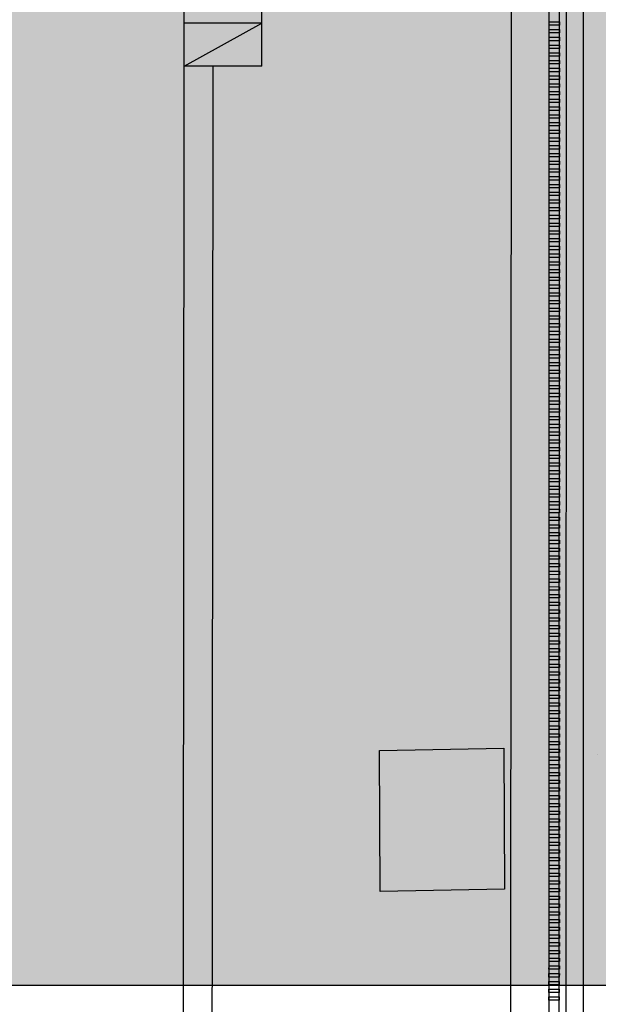
# Model space of a CAD drawing. Units: millimetres. Extents: x 57560 to 72907, y 118213 to 147089.
# Drawn here: x 67979 to 68063, y 121854 to 121997 of the extents above; entities that cross this region are included whole.
import ezdxf

# ---------------------------------------------------------------- set-up
doc = ezdxf.new("R2010")
doc.units = ezdxf.units.MM
doc.linetypes.add('1-1', pattern=[0])
for name, color, linetype in [('0-CARPI', 8, 'Continuous'), ('BORDILLOS', 10, 'Continuous'), ('D-VADOS', 8, 'Continuous'), ('SERVICIOS', 61, 'Continuous')]:
    doc.layers.add(name, color=color, linetype=linetype)

# ---------------------------------------------------------------- blocks, each defined once
blk = doc.blocks.new('base planta baja')
for p, q in [((-2728.91, -1900.4), (-2728.62, -659.3)), ((-2727.17, -858.45), (-2727.12, -659.3)), ((-2726.17, -858.45), (-2726.12, -659.3)), ((-2726.17, -858.45), (-2726.12, -659.3)), ((-2723.91, -1900.4), (-2723.62, -659.3)), ((-2728.62, -666.05), (-2727.12, -666.05)), ((-2728.62, -666.55), (-2728.62, -666.05)), ((-2727.12, -666.55), (-2728.62, -666.55)), ((-2728.62, -667.17), (-2727.12, -667.17)), ((-2728.62, -667.67), (-2728.62, -667.17)), ((-2727.12, -666.05), (-2727.12, -666.55)), ((-2727.12, -667.17), (-2727.12, -667.67)), ((-2727.12, -667.67), (-2728.62, -667.67)), ((-2728.62, -668.3), (-2727.12, -668.3)), ((-2728.62, -668.8), (-2728.62, -668.3)), ((-2727.12, -668.3), (-2727.12, -668.8)), ((-2727.12, -668.8), (-2728.62, -668.8)), ((-2728.62, -669.42), (-2727.12, -669.42)), ((-2728.62, -669.92), (-2728.62, -669.42)), ((-2727.12, -669.92), (-2728.62, -669.92)), ((-2727.12, -669.42), (-2727.12, -669.92)), ((-2728.62, -670.55), (-2727.12, -670.55)), ((-2728.62, -671.05), (-2728.62, -670.55)), ((-2727.12, -671.05), (-2728.62, -671.05)), ((-2727.12, -670.55), (-2727.12, -671.05)), ((-2728.62, -671.67), (-2727.12, -671.67)), ((-2728.62, -672.17), (-2728.62, -671.67)), ((-2727.12, -672.17), (-2728.62, -672.17)), ((-2728.62, -672.8), (-2727.12, -672.8)), ((-2728.62, -673.3), (-2728.62, -672.8)), ((-2727.12, -671.67), (-2727.12, -672.17)), ((-2727.12, -672.8), (-2727.12, -673.3)), ((-2727.12, -673.3), (-2728.62, -673.3)), ((-2728.62, -673.92), (-2727.12, -673.92)), ((-2728.62, -674.42), (-2728.62, -673.92)), ((-2727.12, -673.92), (-2727.12, -674.42)), ((-2727.12, -674.42), (-2728.62, -674.42)), ((-2728.62, -675.05), (-2727.12, -675.05)), ((-2728.62, -675.55), (-2728.62, -675.05)), ((-2727.12, -675.55), (-2728.62, -675.55)), ((-2727.12, -675.05), (-2727.12, -675.55)), ((-2728.62, -676.17), (-2727.12, -676.17)), ((-2728.62, -676.67), (-2728.62, -676.17)), ((-2727.12, -676.67), (-2728.62, -676.67)), ((-2727.12, -676.17), (-2727.12, -676.67)), ((-2728.63, -677.8), (-2728.62, -677.3)), ((-2727.13, -677.8), (-2728.63, -677.8)), ((-2728.63, -678.42), (-2727.13, -678.43)), ((-2728.63, -678.92), (-2728.63, -678.42)), ((-2728.62, -677.3), (-2727.12, -677.3)), ((-2727.13, -678.43), (-2727.13, -678.93)), ((-2727.12, -677.3), (-2727.13, -677.8)), ((-2727.13, -678.93), (-2728.63, -678.92)), ((-2728.63, -679.55), (-2727.13, -679.55)), ((-2728.63, -680.05), (-2728.63, -679.55)), ((-2727.13, -680.05), (-2728.63, -680.05)), ((-2727.13, -679.55), (-2727.13, -680.05)), ((-2728.63, -680.68), (-2727.13, -680.68)), ((-2728.63, -681.18), (-2728.63, -680.68)), ((-2727.13, -681.18), (-2728.63, -681.18)), ((-2727.13, -680.68), (-2727.13, -681.18)), ((-2728.63, -681.8), (-2727.13, -681.8)), ((-2728.63, -682.3), (-2728.63, -681.8)), ((-2727.13, -682.3), (-2728.63, -682.3)), ((-2728.63, -682.93), (-2727.13, -682.93)), ((-2728.63, -683.43), (-2728.63, -682.93)), ((-2727.13, -681.8), (-2727.13, -682.3)), ((-2727.13, -682.93), (-2727.13, -683.43)), ((-2727.13, -683.43), (-2728.63, -683.43)), ((-2728.63, -684.05), (-2727.13, -684.05)), ((-2728.63, -684.55), (-2728.63, -684.05)), ((-2727.13, -684.05), (-2727.13, -684.55)), ((-2727.13, -684.55), (-2728.63, -684.55)), ((-2728.63, -685.18), (-2727.13, -685.18)), ((-2728.63, -685.68), (-2728.63, -685.18)), ((-2727.13, -685.68), (-2728.63, -685.68)), ((-2727.13, -685.18), (-2727.13, -685.68)), ((-2728.63, -686.3), (-2727.13, -686.3)), ((-2728.63, -686.8), (-2728.63, -686.3)), ((-2727.13, -686.8), (-2728.63, -686.8)), ((-2727.13, -686.3), (-2727.13, -686.8)), ((-2728.63, -687.43), (-2727.13, -687.43)), ((-2728.63, -687.93), (-2728.63, -687.43)), ((-2727.13, -687.93), (-2728.63, -687.93)), ((-2728.63, -688.55), (-2727.13, -688.55)), ((-2728.63, -689.05), (-2728.63, -688.55)), ((-2727.13, -687.43), (-2727.13, -687.93)), ((-2727.13, -688.55), (-2727.13, -689.05)), ((-2727.13, -689.05), (-2728.63, -689.05)), ((-2728.63, -689.68), (-2727.13, -689.68)), ((-2728.63, -690.18), (-2728.63, -689.68)), ((-2727.13, -689.68), (-2727.13, -690.18)), ((-2727.13, -690.18), (-2728.63, -690.18)), ((-2728.63, -690.8), (-2727.13, -690.8)), ((-2728.63, -691.3), (-2728.63, -690.8)), ((-2727.13, -691.3), (-2728.63, -691.3)), ((-2727.13, -690.8), (-2727.13, -691.3)), ((-2728.63, -691.93), (-2727.13, -691.93)), ((-2728.63, -692.43), (-2728.63, -691.93)), ((-2727.13, -692.43), (-2728.63, -692.43)), ((-2727.13, -691.93), (-2727.13, -692.43)), ((-2728.63, -693.05), (-2727.13, -693.05)), ((-2728.63, -693.55), (-2728.63, -693.05)), ((-2727.13, -693.55), (-2728.63, -693.55)), ((-2728.63, -694.18), (-2727.13, -694.18)), ((-2728.63, -694.68), (-2728.63, -694.18)), ((-2727.13, -693.05), (-2727.13, -693.55)), ((-2727.13, -694.18), (-2727.13, -694.68)), ((-2727.13, -694.68), (-2728.63, -694.68)), ((-2728.63, -695.3), (-2727.13, -695.3)), ((-2728.63, -695.8), (-2728.63, -695.3)), ((-2727.13, -695.8), (-2728.63, -695.8)), ((-2727.13, -695.3), (-2727.13, -695.8)), ((-2728.63, -696.43), (-2727.13, -696.43)), ((-2728.63, -696.93), (-2728.63, -696.43)), ((-2727.13, -696.93), (-2728.63, -696.93)), ((-2727.13, -696.43), (-2727.13, -696.93)), ((-2728.63, -697.55), (-2727.13, -697.55)), ((-2728.63, -698.05), (-2728.63, -697.55)), ((-2727.13, -698.05), (-2728.63, -698.05)), ((-2728.63, -698.68), (-2727.13, -698.68)), ((-2728.63, -699.18), (-2728.63, -698.68)), ((-2727.13, -697.55), (-2727.13, -698.05)), ((-2727.13, -698.68), (-2727.13, -699.18)), ((-2727.13, -699.18), (-2728.63, -699.18)), ((-2728.63, -699.8), (-2727.13, -699.8)), ((-2728.63, -700.3), (-2728.63, -699.8)), ((-2727.13, -699.8), (-2727.13, -700.3)), ((-2727.13, -700.3), (-2728.63, -700.3)), ((-2728.63, -700.93), (-2727.13, -700.93)), ((-2728.63, -701.43), (-2728.63, -700.93)), ((-2727.13, -701.43), (-2728.63, -701.43)), ((-2727.13, -700.93), (-2727.13, -701.43)), ((-2728.63, -702.05), (-2727.13, -702.05)), ((-2728.63, -702.55), (-2728.63, -702.05)), ((-2727.13, -702.55), (-2728.63, -702.55)), ((-2727.13, -702.05), (-2727.13, -702.55)), ((-2728.63, -703.18), (-2727.13, -703.18)), ((-2728.63, -703.68), (-2728.63, -703.18)), ((-2727.13, -703.68), (-2728.63, -703.68)), ((-2728.63, -704.3), (-2727.13, -704.3)), ((-2728.63, -704.8), (-2728.63, -704.3)), ((-2727.13, -703.18), (-2727.13, -703.68)), ((-2727.13, -704.3), (-2727.13, -704.8)), ((-2727.13, -704.8), (-2728.63, -704.8)), ((-2728.63, -705.43), (-2727.13, -705.43)), ((-2728.63, -705.93), (-2728.63, -705.43)), ((-2727.13, -705.43), (-2727.13, -705.93)), ((-2727.13, -705.93), (-2728.63, -705.93)), ((-2728.63, -706.55), (-2727.13, -706.55)), ((-2728.63, -707.05), (-2728.63, -706.55)), ((-2727.13, -707.05), (-2728.63, -707.05)), ((-2727.13, -706.55), (-2727.13, -707.05)), ((-2728.63, -707.68), (-2727.13, -707.68)), ((-2728.63, -708.18), (-2728.63, -707.68)), ((-2727.13, -708.18), (-2728.63, -708.18)), ((-2727.13, -707.68), (-2727.13, -708.18)), ((-2728.63, -708.8), (-2727.13, -708.8)), ((-2728.63, -709.3), (-2728.63, -708.8)), ((-2727.13, -709.3), (-2728.63, -709.3)), ((-2728.63, -709.93), (-2727.13, -709.93)), ((-2728.63, -710.43), (-2728.63, -709.93)), ((-2727.13, -708.8), (-2727.13, -709.3)), ((-2727.13, -709.93), (-2727.13, -710.43)), ((-2727.13, -710.43), (-2728.63, -710.43)), ((-2728.63, -711.05), (-2727.13, -711.05)), ((-2728.63, -711.55), (-2728.63, -711.05)), ((-2727.13, -711.56), (-2728.63, -711.55)), ((-2727.13, -711.05), (-2727.13, -711.56)), ((-2728.63, -712.18), (-2727.13, -712.18)), ((-2728.63, -712.68), (-2728.63, -712.18)), ((-2727.13, -712.68), (-2728.63, -712.68)), ((-2727.13, -712.18), (-2727.13, -712.68)), ((-2728.63, -713.3), (-2727.13, -713.31)), ((-2728.63, -713.81), (-2728.63, -713.3)), ((-2727.13, -713.81), (-2728.63, -713.81)), ((-2728.63, -714.43), (-2727.13, -714.43)), ((-2728.63, -714.93), (-2728.63, -714.43)), ((-2727.13, -713.31), (-2727.13, -713.81)), ((-2727.13, -714.43), (-2727.13, -714.93)), ((-2727.13, -714.93), (-2728.63, -714.93)), ((-2728.63, -715.56), (-2727.13, -715.56)), ((-2728.63, -716.06), (-2728.63, -715.56)), ((-2727.13, -715.56), (-2727.13, -716.06)), ((-2727.13, -716.06), (-2728.63, -716.06)), ((-2728.63, -716.68), (-2727.13, -716.68)), ((-2728.63, -717.18), (-2728.63, -716.68)), ((-2727.13, -717.18), (-2728.63, -717.18)), ((-2727.13, -716.68), (-2727.13, -717.18)), ((-2728.63, -717.81), (-2727.13, -717.81)), ((-2728.63, -718.31), (-2728.63, -717.81)), ((-2727.13, -718.31), (-2728.63, -718.31)), ((-2727.13, -717.81), (-2727.13, -718.31)), ((-2728.64, -719.43), (-2728.63, -718.93)), ((-2727.13, -719.43), (-2728.64, -719.43)), ((-2728.64, -720.06), (-2727.13, -720.06)), ((-2728.64, -720.56), (-2728.64, -720.06)), ((-2728.63, -718.93), (-2727.13, -718.93)), ((-2727.13, -720.06), (-2727.14, -720.56)), ((-2727.13, -718.93), (-2727.13, -719.43)), ((-2727.14, -720.56), (-2728.64, -720.56)), ((-2728.64, -721.18), (-2727.14, -721.18)), ((-2728.64, -721.68), (-2728.64, -721.18)), ((-2727.14, -721.18), (-2727.14, -721.68)), ((-2727.14, -721.68), (-2728.64, -721.68)), ((-2728.64, -722.31), (-2727.14, -722.31)), ((-2728.64, -722.81), (-2728.64, -722.31)), ((-2727.14, -722.81), (-2728.64, -722.81)), ((-2727.14, -722.31), (-2727.14, -722.81)), ((-2728.64, -723.43), (-2727.14, -723.43)), ((-2728.64, -723.93), (-2728.64, -723.43)), ((-2727.14, -723.93), (-2728.64, -723.93)), ((-2727.14, -723.43), (-2727.14, -723.93)), ((-2728.64, -724.56), (-2727.14, -724.56)), ((-2728.64, -725.06), (-2728.64, -724.56)), ((-2727.14, -725.06), (-2728.64, -725.06)), ((-2728.64, -725.68), (-2727.14, -725.68)), ((-2728.64, -726.18), (-2728.64, -725.68)), ((-2727.14, -724.56), (-2727.14, -725.06)), ((-2727.14, -725.68), (-2727.14, -726.18)), ((-2727.14, -726.18), (-2728.64, -726.18)), ((-2728.64, -726.81), (-2727.14, -726.81)), ((-2728.64, -727.31), (-2728.64, -726.81)), ((-2727.14, -727.31), (-2728.64, -727.31)), ((-2727.14, -726.81), (-2727.14, -727.31)), ((-2728.64, -727.93), (-2727.14, -727.93)), ((-2728.64, -728.43), (-2728.64, -727.93)), ((-2727.14, -728.43), (-2728.64, -728.43)), ((-2727.14, -727.93), (-2727.14, -728.43)), ((-2728.64, -729.06), (-2727.14, -729.06)), ((-2728.64, -729.56), (-2728.64, -729.06)), ((-2727.14, -729.56), (-2728.64, -729.56)), ((-2728.64, -730.18), (-2727.14, -730.18)), ((-2728.64, -730.68), (-2728.64, -730.18)), ((-2727.14, -729.06), (-2727.14, -729.56)), ((-2727.14, -730.18), (-2727.14, -730.68)), ((-2727.14, -730.68), (-2728.64, -730.68)), ((-2728.64, -731.31), (-2727.14, -731.31)), ((-2728.64, -731.81), (-2728.64, -731.31)), ((-2727.14, -731.31), (-2727.14, -731.81)), ((-2727.14, -731.81), (-2728.64, -731.81)), ((-2728.64, -732.43), (-2727.14, -732.43)), ((-2728.64, -732.93), (-2728.64, -732.43)), ((-2727.14, -732.93), (-2728.64, -732.93)), ((-2727.14, -732.43), (-2727.14, -732.93)), ((-2728.64, -733.56), (-2727.14, -733.56)), ((-2728.64, -734.06), (-2728.64, -733.56)), ((-2727.14, -734.06), (-2728.64, -734.06)), ((-2727.14, -733.56), (-2727.14, -734.06)), ((-2728.64, -734.68), (-2727.14, -734.68)), ((-2728.64, -735.18), (-2728.64, -734.68)), ((-2727.14, -735.18), (-2728.64, -735.18)), ((-2728.64, -735.81), (-2727.14, -735.81)), ((-2728.64, -736.31), (-2728.64, -735.81)), ((-2727.14, -734.68), (-2727.14, -735.18)), ((-2727.14, -735.81), (-2727.14, -736.31)), ((-2727.14, -736.31), (-2728.64, -736.31)), ((-2728.64, -736.93), (-2727.14, -736.93)), ((-2728.64, -737.43), (-2728.64, -736.93)), ((-2727.14, -736.93), (-2727.14, -737.43)), ((-2727.14, -737.43), (-2728.64, -737.43)), ((-2728.64, -738.06), (-2727.14, -738.06)), ((-2728.64, -738.56), (-2728.64, -738.06)), ((-2727.14, -738.56), (-2728.64, -738.56)), ((-2727.14, -738.06), (-2727.14, -738.56)), ((-2728.64, -739.18), (-2727.14, -739.18)), ((-2728.64, -739.68), (-2728.64, -739.18)), ((-2727.14, -739.68), (-2728.64, -739.68)), ((-2727.14, -739.18), (-2727.14, -739.68)), ((-2728.64, -740.31), (-2727.14, -740.31)), ((-2728.64, -740.81), (-2728.64, -740.31)), ((-2727.14, -740.81), (-2728.64, -740.81)), ((-2728.64, -741.43), (-2727.14, -741.43)), ((-2728.64, -741.93), (-2728.64, -741.43)), ((-2727.14, -740.31), (-2727.14, -740.81)), ((-2727.14, -741.43), (-2727.14, -741.93)), ((-2727.14, -741.93), (-2728.64, -741.93)), ((-2728.64, -742.56), (-2727.14, -742.56)), ((-2728.64, -743.06), (-2728.64, -742.56)), ((-2727.14, -743.06), (-2728.64, -743.06)), ((-2727.14, -742.56), (-2727.14, -743.06)), ((-2728.64, -743.68), (-2727.14, -743.68)), ((-2728.64, -744.18), (-2728.64, -743.68)), ((-2727.14, -744.18), (-2728.64, -744.18)), ((-2727.14, -743.68), (-2727.14, -744.18)), ((-2728.64, -744.81), (-2727.14, -744.81)), ((-2728.64, -745.31), (-2728.64, -744.81)), ((-2727.14, -745.31), (-2728.64, -745.31)), ((-2728.64, -745.93), (-2727.14, -745.94)), ((-2728.64, -746.43), (-2728.64, -745.93)), ((-2727.14, -744.81), (-2727.14, -745.31)), ((-2727.14, -745.94), (-2727.14, -746.44)), ((-2727.14, -746.44), (-2728.64, -746.43)), ((-2728.64, -747.06), (-2727.14, -747.06)), ((-2728.64, -747.56), (-2728.64, -747.06)), ((-2727.14, -747.06), (-2727.14, -747.56)), ((-2727.14, -747.56), (-2728.64, -747.56)), ((-2728.64, -748.18), (-2727.14, -748.19)), ((-2728.64, -748.69), (-2728.64, -748.18)), ((-2727.14, -748.69), (-2728.64, -748.69)), ((-2727.14, -748.19), (-2727.14, -748.69)), ((-2728.64, -749.31), (-2727.14, -749.31)), ((-2728.64, -749.81), (-2728.64, -749.31)), ((-2727.14, -749.81), (-2728.64, -749.81)), ((-2727.14, -749.31), (-2727.14, -749.81)), ((-2728.64, -750.44), (-2727.14, -750.44)), ((-2728.64, -750.94), (-2728.64, -750.44)), ((-2727.14, -750.94), (-2728.64, -750.94)), ((-2728.64, -751.56), (-2727.14, -751.56)), ((-2728.64, -752.06), (-2728.64, -751.56)), ((-2727.14, -750.44), (-2727.14, -750.94)), ((-2727.14, -751.56), (-2727.14, -752.06)), ((-2727.14, -752.06), (-2728.64, -752.06)), ((-2728.64, -752.69), (-2727.14, -752.69)), ((-2728.64, -753.19), (-2728.64, -752.69)), ((-2727.14, -752.69), (-2727.14, -753.19)), ((-2727.14, -753.19), (-2728.64, -753.19)), ((-2728.64, -753.81), (-2727.14, -753.81)), ((-2728.64, -754.31), (-2728.64, -753.81)), ((-2727.14, -754.31), (-2728.64, -754.31)), ((-2727.14, -753.81), (-2727.14, -754.31)), ((-2728.64, -754.94), (-2727.14, -754.94)), ((-2728.64, -755.44), (-2728.64, -754.94)), ((-2727.14, -755.44), (-2728.64, -755.44)), ((-2727.14, -754.94), (-2727.14, -755.44)), ((-2728.64, -756.06), (-2727.14, -756.06)), ((-2728.64, -756.56), (-2728.64, -756.06)), ((-2727.14, -756.56), (-2728.64, -756.56)), ((-2728.64, -757.19), (-2727.14, -757.19)), ((-2728.64, -757.69), (-2728.64, -757.19)), ((-2727.14, -756.06), (-2727.14, -756.56)), ((-2727.14, -757.19), (-2727.14, -757.69)), ((-2727.14, -757.69), (-2728.64, -757.69)), ((-2728.64, -758.31), (-2727.14, -758.31)), ((-2728.64, -758.81), (-2728.64, -758.31)), ((-2727.14, -758.81), (-2728.64, -758.81)), ((-2727.14, -758.31), (-2727.14, -758.81)), ((-2728.64, -759.44), (-2727.14, -759.44)), ((-2728.64, -759.94), (-2728.64, -759.44)), ((-2727.14, -759.94), (-2728.64, -759.94)), ((-2727.14, -759.44), (-2727.14, -759.94)), ((-2728.65, -762.19), (-2728.64, -761.69)), ((-2728.64, -760.56), (-2727.14, -760.56)), ((-2728.64, -761.06), (-2728.64, -760.56)), ((-2727.14, -761.06), (-2728.64, -761.06)), ((-2728.64, -761.69), (-2727.14, -761.69)), ((-2727.14, -760.56), (-2727.14, -761.06)), ((-2727.14, -761.69), (-2727.15, -762.19)), ((-2727.15, -762.19), (-2728.65, -762.19)), ((-2728.65, -762.81), (-2727.15, -762.81)), ((-2728.65, -763.31), (-2728.65, -762.81)), ((-2727.15, -762.81), (-2727.15, -763.31)), ((-2727.15, -763.31), (-2728.65, -763.31)), ((-2728.65, -763.94), (-2727.15, -763.94)), ((-2728.65, -764.44), (-2728.65, -763.94)), ((-2727.15, -764.44), (-2728.65, -764.44)), ((-2727.15, -763.94), (-2727.15, -764.44)), ((-2728.65, -765.06), (-2727.15, -765.06)), ((-2728.65, -765.56), (-2728.65, -765.06)), ((-2727.15, -765.56), (-2728.65, -765.56)), ((-2727.15, -765.06), (-2727.15, -765.56)), ((-2728.65, -766.19), (-2727.15, -766.19)), ((-2728.65, -766.69), (-2728.65, -766.19)), ((-2727.15, -766.69), (-2728.65, -766.69)), ((-2728.65, -767.31), (-2727.15, -767.31)), ((-2728.65, -767.81), (-2728.65, -767.31)), ((-2727.15, -766.19), (-2727.15, -766.69)), ((-2727.15, -767.31), (-2727.15, -767.81)), ((-2727.15, -767.81), (-2728.65, -767.81)), ((-2728.65, -768.44), (-2727.15, -768.44)), ((-2728.65, -768.94), (-2728.65, -768.44)), ((-2727.15, -768.44), (-2727.15, -768.94)), ((-2727.15, -768.94), (-2728.65, -768.94)), ((-2728.65, -769.56), (-2727.15, -769.56)), ((-2728.65, -770.06), (-2728.65, -769.56)), ((-2727.15, -770.06), (-2728.65, -770.06)), ((-2727.15, -769.56), (-2727.15, -770.06)), ((-2728.65, -770.69), (-2727.15, -770.69)), ((-2728.65, -771.19), (-2728.65, -770.69)), ((-2727.15, -771.19), (-2728.65, -771.19)), ((-2727.15, -770.69), (-2727.15, -771.19)), ((-2728.65, -771.81), (-2727.15, -771.81)), ((-2728.65, -772.31), (-2728.65, -771.81)), ((-2727.15, -772.31), (-2728.65, -772.31)), ((-2728.65, -772.94), (-2727.15, -772.94)), ((-2728.65, -773.44), (-2728.65, -772.94)), ((-2727.15, -771.81), (-2727.15, -772.31)), ((-2727.15, -772.94), (-2727.15, -773.44)), ((-2721.57, -772.63), (-2721.57, -772.63)), ((-2727.15, -773.44), (-2728.65, -773.44)), ((-2728.65, -774.06), (-2727.15, -774.06)), ((-2728.65, -774.56), (-2728.65, -774.06)), ((-2727.15, -774.56), (-2728.65, -774.56)), ((-2727.15, -774.06), (-2727.15, -774.56)), ((-2728.65, -775.19), (-2727.15, -775.19)), ((-2728.65, -775.69), (-2728.65, -775.19)), ((-2727.15, -775.69), (-2728.65, -775.69)), ((-2727.15, -775.19), (-2727.15, -775.69)), ((-2728.65, -776.31), (-2727.15, -776.31)), ((-2728.65, -776.81), (-2728.65, -776.31)), ((-2727.15, -776.81), (-2728.65, -776.81)), ((-2728.65, -777.44), (-2727.15, -777.44)), ((-2728.65, -777.94), (-2728.65, -777.44)), ((-2727.15, -776.31), (-2727.15, -776.81)), ((-2727.15, -777.44), (-2727.15, -777.94)), ((-2727.15, -777.94), (-2728.65, -777.94)), ((-2728.65, -778.56), (-2727.15, -778.56)), ((-2728.65, -779.06), (-2728.65, -778.56)), ((-2727.15, -778.56), (-2727.15, -779.06)), ((-2727.15, -779.06), (-2728.65, -779.06)), ((-2728.65, -779.69), (-2727.15, -779.69)), ((-2728.65, -780.19), (-2728.65, -779.69)), ((-2727.15, -780.19), (-2728.65, -780.19)), ((-2727.15, -779.69), (-2727.15, -780.19)), ((-2728.65, -780.81), (-2727.15, -780.82)), ((-2728.65, -781.31), (-2728.65, -780.81)), ((-2727.15, -781.32), (-2728.65, -781.31)), ((-2727.15, -780.82), (-2727.15, -781.32)), ((-2728.65, -781.94), (-2727.15, -781.94)), ((-2728.65, -782.44), (-2728.65, -781.94)), ((-2727.15, -782.44), (-2728.65, -782.44)), ((-2728.65, -783.07), (-2727.15, -783.07)), ((-2728.65, -783.57), (-2728.65, -783.07)), ((-2727.15, -781.94), (-2727.15, -782.44)), ((-2727.15, -783.07), (-2727.15, -783.57)), ((-2727.15, -783.57), (-2728.65, -783.57)), ((-2728.65, -784.19), (-2727.15, -784.19)), ((-2728.65, -784.69), (-2728.65, -784.19)), ((-2727.15, -784.19), (-2727.15, -784.69)), ((-2727.15, -784.69), (-2728.65, -784.69)), ((-2728.65, -785.32), (-2727.15, -785.32)), ((-2728.65, -785.82), (-2728.65, -785.32)), ((-2727.15, -785.82), (-2728.65, -785.82)), ((-2727.15, -785.32), (-2727.15, -785.82)), ((-2728.65, -786.44), (-2727.15, -786.44)), ((-2728.65, -786.94), (-2728.65, -786.44)), ((-2727.15, -786.94), (-2728.65, -786.94)), ((-2727.15, -786.44), (-2727.15, -786.94)), ((-2728.65, -787.57), (-2727.15, -787.57)), ((-2728.65, -788.07), (-2728.65, -787.57)), ((-2727.15, -788.07), (-2728.65, -788.07)), ((-2728.65, -788.69), (-2727.15, -788.69)), ((-2728.65, -789.19), (-2728.65, -788.69)), ((-2727.15, -787.57), (-2727.15, -788.07)), ((-2727.15, -788.69), (-2727.15, -789.19)), ((-2727.15, -789.19), (-2728.65, -789.19)), ((-2728.65, -789.82), (-2727.15, -789.82)), ((-2728.65, -790.32), (-2728.65, -789.82)), ((-2727.15, -790.32), (-2728.65, -790.32)), ((-2727.15, -789.82), (-2727.15, -790.32)), ((-2728.65, -790.94), (-2727.15, -790.94)), ((-2728.65, -791.44), (-2728.65, -790.94)), ((-2727.15, -791.44), (-2728.65, -791.44)), ((-2727.15, -790.94), (-2727.15, -791.44)), ((-2728.65, -792.07), (-2727.15, -792.07)), ((-2728.65, -792.57), (-2728.65, -792.07)), ((-2727.15, -792.57), (-2728.65, -792.57)), ((-2727.15, -792.07), (-2727.15, -792.57)), ((-2728.65, -793.19), (-2727.15, -793.19)), ((-2728.65, -793.69), (-2728.65, -793.19)), ((-2727.15, -793.69), (-2728.65, -793.69)), ((-2728.65, -794.32), (-2727.15, -794.32)), ((-2728.65, -794.82), (-2728.65, -794.32)), ((-2727.15, -793.19), (-2727.15, -793.69)), ((-2727.15, -794.32), (-2727.15, -794.82)), ((-2727.15, -794.82), (-2728.65, -794.82)), ((-2728.65, -795.44), (-2727.15, -795.44)), ((-2728.65, -795.94), (-2728.65, -795.44)), ((-2727.15, -795.94), (-2728.65, -795.94)), ((-2727.15, -795.44), (-2727.15, -795.94)), ((-2728.65, -796.57), (-2727.15, -796.57)), ((-2728.65, -797.07), (-2728.65, -796.57)), ((-2727.15, -797.07), (-2728.65, -797.07)), ((-2727.15, -796.57), (-2727.15, -797.07)), ((-2728.65, -797.69), (-2727.15, -797.69)), ((-2728.65, -798.19), (-2728.65, -797.69)), ((-2727.15, -798.19), (-2728.65, -798.19)), ((-2728.65, -798.82), (-2727.15, -798.82)), ((-2728.65, -799.32), (-2728.65, -798.82)), ((-2727.15, -797.69), (-2727.15, -798.19)), ((-2727.15, -798.82), (-2727.15, -799.32)), ((-2727.15, -799.32), (-2728.65, -799.32)), ((-2728.65, -799.94), (-2727.15, -799.94)), ((-2728.65, -800.44), (-2728.65, -799.94)), ((-2727.15, -799.94), (-2727.15, -800.44)), ((-2727.15, -800.44), (-2728.65, -800.44)), ((-2728.65, -801.07), (-2727.15, -801.07)), ((-2728.65, -801.57), (-2728.65, -801.07)), ((-2727.15, -801.57), (-2728.65, -801.57)), ((-2727.15, -801.07), (-2727.15, -801.57)), ((-2728.65, -802.19), (-2727.15, -802.19)), ((-2728.65, -802.69), (-2728.65, -802.19)), ((-2727.15, -802.69), (-2728.65, -802.69)), ((-2727.15, -802.19), (-2727.15, -802.69)), ((-2728.66, -803.82), (-2728.65, -803.32)), ((-2727.15, -803.82), (-2728.66, -803.82)), ((-2728.66, -804.44), (-2727.15, -804.44)), ((-2728.66, -804.94), (-2728.66, -804.44)), ((-2728.65, -803.32), (-2727.15, -803.32)), ((-2727.15, -804.44), (-2727.16, -804.94)), ((-2727.15, -803.32), (-2727.15, -803.82)), ((-2727.16, -804.94), (-2728.66, -804.94)), ((-2728.66, -805.57), (-2727.16, -805.57)), ((-2728.66, -806.07), (-2728.66, -805.57)), ((-2727.16, -806.07), (-2728.66, -806.07)), ((-2727.16, -805.57), (-2727.16, -806.07)), ((-2728.66, -806.69), (-2727.16, -806.69)), ((-2728.66, -807.19), (-2728.66, -806.69)), ((-2727.16, -807.19), (-2728.66, -807.19)), ((-2727.16, -806.69), (-2727.16, -807.19)), ((-2728.66, -807.82), (-2727.16, -807.82)), ((-2728.66, -808.32), (-2728.66, -807.82)), ((-2727.16, -808.32), (-2728.66, -808.32)), ((-2727.16, -807.82), (-2727.16, -808.32))]:
    blk.add_line(p, q)

msp = doc.modelspace()

# ---------------------------------------------------------------- hatches: boundary and pattern name
at = {"true_color": 0x9c9c9c}
msp.add_hatch(color=253, dxfattribs=at).paths.add_polyline_path([(67743.589, 121856.407), (68262.087, 121856.407), (68262.087, 122295.127), (67743.589, 122295.127)])

# ---------------------------------------------------------------- linework, layer by layer
at = {"color": 253, "true_color": 0x9c9c9c}
msp.add_lwpolyline([(67743.589, 121856.407), (68262.087, 121856.407), (68262.087, 122295.127), (67743.589, 122295.127)], close=True, dxfattribs=at)
at = {"layer": 'BORDILLOS', "linetype": '1-1'}
msp.add_line((68013.724, 121996.15), (68002.474, 121996.15), dxfattribs=at)
for points in [[(68002.312, 120722.139), (68002.336, 121067.255), (68002.211, 121669.019), (68002.619, 122177.164), (68002.854, 122737.388), (68004.086, 122746.856), (68007.038, 122756.03), (68011.552, 122764.541), (68017.464, 122772.019), (68024.397, 122777.917), (68032.419, 122782.447), (68041.139, 122785.431), (68050.166, 122786.694)], [(68860.586, 120746.146), (68434.375, 120745.876), (68049.398, 120745.98), (68049.701, 121087.065), (68049.745, 121677.307), (68050.098, 122179.387), (68049.87, 122739.147), (68360.817, 122739.423), (68922.396, 122739.09), (69494.22, 122739.166), (70051.074, 122739.057), (70772.015, 122738.686), (71202.354, 122738.294), (71201.699, 122217.88), (71201.831, 121716.26), (71200.958, 121166.342), (71201.426, 120746.833), (70660.279, 120747.089), (69980.798, 120746.596), (69551.547, 120746.654), (69451.421, 120746.11), (68860.586, 120746.146)], [(68013.719, 121989.9), (68013.849, 122152.4)], [(68006.059, 120722.449), (68006.095, 120747.237), (68006.185, 120774.205), (68005.949, 120801.453), (68006.4, 120828.855), (68006.404, 121068.178), (68006.396, 121668.773), (68006.681, 121989.9)]]:
    msp.add_lwpolyline(points, dxfattribs=at)
at = {"layer": 'D-VADOS'}
for p, q in [((68002.469, 121989.9), (68013.724, 121996.15)), ((68013.719, 121989.9), (68002.469, 121989.9))]:
    msp.add_line(p, q, dxfattribs=at)
at = {"layer": 'SERVICIOS'}
for p, q in [((68030.812, 121890.476), (68048.87, 121890.807)), ((68030.907, 121870.013), (68030.812, 121890.476)), ((68048.87, 121890.807), (68048.965, 121870.344)), ((68048.965, 121870.344), (68030.907, 121870.013))]:
    msp.add_line(p, q, dxfattribs=at)

# ---------------------------------------------------------------- block references
at = {"layer": '0-CARPI', "xscale": 0.998843194131041, "yscale": 0.9988431941019371, "zscale": 0.9988431941299672}
msp.add_blockref('base planta baja', (70780.923, 122661.601), dxfattribs=at)

doc.saveas('drawing.dxf')
